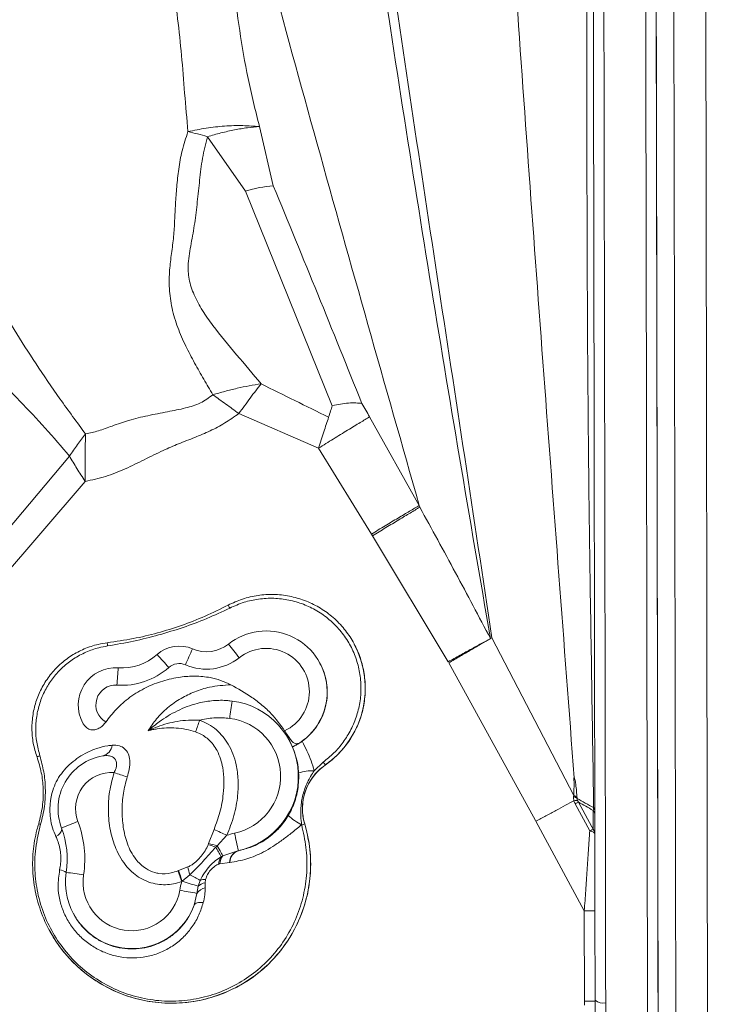
# Model space of a CAD drawing. Units: millimetres. Extents: x -13117 to 25064, y -6668 to 4689.
# Drawn here: x -1487 to -1292, y -2350 to -2071 of the extents above; entities that cross this region are included whole.
import ezdxf

# ---------------------------------------------------------------- set-up
doc = ezdxf.new("R2010")
doc.units = ezdxf.units.MM

msp = doc.modelspace()

# ---------------------------------------------------------------- linework, layer by layer
at = {"color": 8, "linetype": 'Continuous', "lineweight": 15}
for p, q in [((-1303.76, -1015.84), (-1300.64, -2807.03)), ((-1291.64, -2807.03), (-1294.76, -1015.83))]:
    msp.add_line(p, q, dxfattribs=at)
at = {"color": 7, "linetype": 'Continuous', "lineweight": 15}
for p, q in [((-1305.69, -2775.29), (-1308.42, -1212.9)), ((-1419.25, -2101.18), (-1415.33, -2117.9)), ((-1423.18, -2119.46), (-1433.97, -2104.02)), ((-1398.65, -2180.13), (-1423.18, -2119.46)), ((-1402.55, -2192.18), (-1425.07, -2182.36)), ((-1374, -2208.38), (-1388.07, -2183.3)), ((-1387.58, -2216.48), (-1402.55, -2192.18)), ((-1473.05, -2194.4), (-1506.85, -2234.61)), ((-1468.59, -2201.56), (-1501.49, -2239.76)), ((-1373.86, -2208.87), (-1374, -2208.38)), ((-1387.58, -2216.48), (-1387.27, -2216.99)), ((-1365.86, -2252.6), (-1387.27, -2216.99)), ((-1392.43, -2247.56), (-1392.43, -2247.55)), ((-1354.24, -2246.27), (-1353.89, -2246.07)), ((-1353.85, -2246.04), (-1353.46, -2245.84)), ((-1330.3, -2290.45), (-1353.46, -2245.84)), ((-1402.09, -2253.05), (-1402.12, -2252.98)), ((-1341.11, -2297.51), (-1365.69, -2252.91)), ((-1427.64, -2263.64), (-1426.99, -2263.7)), ((-1427.64, -2263.67), (-1427.38, -2263.7)), ((-1409.95, -2276.58), (-1410.79, -2275.02)), ((-1410.72, -2274.98), (-1410.77, -2274.89)), ((-1409.92, -2276.64), (-1409.95, -2276.58)), ((-1403.79, -2283.41), (-1401.2, -2280.99)), ((-1400.66, -2281.82), (-1400.66, -2281.83)), ((-1330.3, -2290.45), (-1330.33, -2290.72)), ((-1330.24, -2291.91), (-1329.88, -2292.79)), ((-1329.23, -2291.83), (-1328.96, -2292.32)), ((-1325.2, -2299.26), (-1328.96, -2292.32)), ((-1325.74, -2300.44), (-1329.88, -2292.79)), ((-1324.83, -2294.64), (-1324.82, -2299.48)), ((-1324.67, -2293.86), (-1324.67, -2294.1)), ((-1324.33, -2294.26), (-1324.33, -2294.76)), ((-1341, -2297.73), (-1341.11, -2297.51)), ((-1327.3, -2323.05), (-1341, -2297.73)), ((-1324.33, -2296.01), (-1324.32, -2301.34)), ((-1433.64, -2304.04), (-1432.11, -2300.01)), ((-1407.3, -2298.74), (-1407.31, -2298.71)), ((-1406.45, -2298.46), (-1406.44, -2298.48)), ((-1324.82, -2299.97), (-1325.2, -2299.26)), ((-1324.82, -2299.48), (-1325.2, -2299.26)), ((-1324.82, -2299.48), (-1324.82, -2299.97)), ((-1324.82, -2299.97), (-1324.54, -2300.46)), ((-1324.39, -2300.95), (-1324.32, -2301.34)), ((-1428.48, -2301.69), (-1431.19, -2304.7)), ((-1433.76, -2304.35), (-1433.64, -2304.04)), ((-1431.19, -2304.7), (-1431.61, -2305.07)), ((-1429.6, -2307.5), (-1425.36, -2306.08)), ((-1425.36, -2306.08), (-1425.21, -2306.04)), ((-1425.21, -2306.04), (-1425.21, -2306.04)), ((-1427.73, -2309.37), (-1430.49, -2309.77)), ((-1430.09, -2307.75), (-1429.6, -2307.5)), ((-1427.63, -2309.36), (-1427.73, -2309.37)), ((-1442.33, -2311.72), (-1442.16, -2311.65)), ((-1442.16, -2311.65), (-1439.55, -2310.65)), ((-1430.49, -2309.77), (-1430.77, -2309.84)), ((-1441.1, -2314.68), (-1441.22, -2314.78)), ((-1438.94, -2312.89), (-1441.1, -2314.68)), ((-1436.63, -2316.12), (-1436.03, -2314.43)), ((-1434.5, -2314.17), (-1434.63, -2315.12)), ((-1436.98, -2318.12), (-1436.63, -2316.12)), ((-1434.63, -2315.12), (-1434.63, -2316.54)), ((-1437.71, -2321.42), (-1436.98, -2318.12)), ((-1327.26, -2348.58), (-1327.3, -2323.05)), ((-1324.28, -2323.09), (-1324.24, -2348.34)), ((-1471.91, -2323.83), (-1471.83, -2323.97)), ((-1478.8, -2328.4), (-1478.79, -2328.42)), ((-1324.24, -2348.34), (-1324.24, -2348.62)), ((-1327.26, -2348.58), (-1327.26, -2349.79)), ((-1327.26, -2348.58), (-1327.26, -2348.58))]:
    msp.add_line(p, q, dxfattribs=at)
at = {"color": 7, "linetype": 'Continuous', "lineweight": 15, "flags": 128}
for points in [[(-1431.19, -2304.7), (-1430.92, -2305.18), (-1430.66, -2305.64), (-1430.41, -2306.07), (-1430.19, -2306.45), (-1430, -2306.79), (-1429.83, -2307.08), (-1429.7, -2307.32), (-1429.6, -2307.5)], [(-1442.33, -2311.72), (-1442.21, -2312.05), (-1442.08, -2312.4), (-1441.95, -2312.77), (-1441.81, -2313.16), (-1441.66, -2313.55), (-1441.52, -2313.96), (-1441.37, -2314.37), (-1441.22, -2314.78)], [(-1435.15, -2320.72), (-1435.64, -2320.69), (-1436.09, -2320.7), (-1436.5, -2320.73), (-1436.86, -2320.81), (-1437.17, -2320.92), (-1437.41, -2321.05), (-1437.6, -2321.22), (-1437.71, -2321.42)]]:
    msp.add_lwpolyline(points, dxfattribs=at)
at = {"color": 7, "linetype": 'Continuous', "lineweight": 15}
for centre, radius, start, end in [((-1412.89, -2150.62), 32.81, 94.2771, 108.2887), ((-1440.34, -2243.75), 14.18, 26.6538, 30.4808), ((-1417.33, -2261.11), 17.24, 303.4427, 128.3369), ((-1456.13, -2247.14), 6.19, 180.6075, 189.0306), ((-1441.93, -2257.61), 9.46, 66.6696, 131.6167), ((-1434.22, -2239.74), 10, 246.6695, 308.3307), ((-1762.35, -2516.6), 429.12, 38.1636, 38.8209), ((-1415.82, -2260.07), 26.52, 304.8662, 28.1358), ((-1458.17, -2239.32), 15, 266.0478, 311.616), ((-1689.48, -2469.79), 326.01, 41.3971, 42.2625), ((-1348.62, -2291.59), 99.21, 154.5277, 157.3877), ((-1417.36, -2261.04), 12.24, 295.3403, 128.3365), ((-1441.97, -2257.54), 4.46, 66.6696, 131.6167), ((-1434.26, -2239.67), 15, 246.6695, 308.3307), ((-1459.94, -2264.84), 10.58, 86.0445, 208.8026), ((-1458.21, -2239.25), 20, 266.0478, 311.616), ((-1315.73, -2267.9), 144.12, 174.5807, 176.5423), ((-1459.97, -2264.77), 5.58, 86.0407, 240.4251), ((-1296.35, -2284.21), 132.24, 171.0787, 173.2176), ((-1429.73, -2285.02), 21.5, 282.1241, 82.6755), ((-1746.25, -2163.19), 327.67, 340.5231, 341.1318), ((-1429.76, -2284.96), 16.5, 282.1237, 82.6759), ((-1464.44, -2275.81), 3.51, 284.2372, 353.6022), ((-1480.2, -2283.11), 4.1, 106.8721, 119.4082), ((-1461.04, -2294.22), 15.23, 99.5695, 200.8072), ((-1407.13, -2285.41), 7.4, 29.0537, 36.6823), ((-1461.08, -2294.15), 10.23, 86.1371, 200.8069), ((-1361.67, -1989.05), 310.98, 251.4907, 252.2126), ((-1404.02, -2297.44), 14.03, 89.0667, 107.2046), ((-1392.08, -2294.14), 15, 124.8672, 196.8253), ((-1326.53, -2296.03), 2.2, 0.6373, 39.1989), ((-1325.23, -2294.81), 0.901, 3.4404, 51.7605), ((-1324.85, -2294.36), 0.531, 10.472, 68.9867), ((-1443.19, -2373.53), 80.56, 109.9237, 113.4736), ((-1498.68, -2308.44), 29.99, 351.5104, 20.8117), ((-1398.94, -2282.44), 18.3, 228.3267, 242.7887), ((-1539, -2488.39), 198.42, 73.0584, 73.2289), ((-1444.1, -2309.86), 39.34, 208.1447, 16.8242), ((-1498.64, -2308.51), 25, 351.5104, 20.8117), ((-1278.76, -1972.56), 361.58, 244.9048, 245.5382), ((-1422.1, -2320.64), 20, 102.1321, 108.6228), ((-1125.07, -2237.62), 307.84, 191.8982, 192.8427), ((-1411.01, -2285.76), 13.5, 285.9461, 289.7648), ((-1438.44, -2321.78), 18.05, 67.7688, 74.9703), ((-1436.41, -2319.18), 15.39, 70.1984, 79.652), ((-1463.69, -2325.07), 37.8, 27.2713, 31.9407), ((-1424.13, -2309.46), 3.6, 110.1161, 178.5599), ((-1424, -2309.47), 3.63, 109.5038, 178.2664), ((-1422.06, -2320.71), 15, 102.1321, 102.7268), ((-1426.8, -2309.97), 3.97, 146.0464, 178.0905), ((-1426.47, -2310.04), 4.03, 140.8407, 176.1626), ((-1455.35, -2314.97), 18.78, 171.5178, 339.9116), ((-1484.54, -2408.48), 96.86, 80.7734, 83.7041), ((-1124.47, -2201.35), 336.3, 199.1476, 199.6938), ((-1420.83, -2306.75), 19.12, 191.775, 198.7306), ((-1455.38, -2314.9), 13.78, 171.5193, 350.2236), ((-1422.1, -2320.64), 20, 162.9633, 170.2188), ((-1503.36, -2515.44), 210.2, 71.4894, 72.7685), ((-1538.52, -2504.52), 215.96, 61.6678, 62.5419), ((-1434.61, -2318.19), 4.02, 88.5137, 110.6718), ((-1468.72, -2478.62), 163.61, 78.8115, 80.5305), ((-1433.79, -2320.32), 3.87, 102.4432, 145.4091), ((-1433.89, -2319.12), 4.07, 100.5975, 132.4002), ((-1326.45, -2378.28), 55.24, 87.7523, 90.8872), ((-1321.96, -2345.56), 3.6, 230.5961, 281.2431)]:
    msp.add_arc(centre, radius, start, end, dxfattribs=at)
at = {"color": 8, "linetype": 'Continuous', "lineweight": 15}
for centre, radius, start, end in [((-1477.96, -2299.38), 2.86, 292.6659, 348.4269), ((-1476.46, -2316.08), 4.65, 56.8918, 81.9326)]:
    msp.add_arc(centre, radius, start, end, dxfattribs=at)
at = {"color": 7, "linetype": 'Continuous', "lineweight": 15}
for points, knots in [([(-1323.24, -1209.93), (-1323.23, -1217.26), (-1323.21, -1231.93), (-1323.17, -1255.22), (-1323.12, -1279.41), (-1323.08, -1304.57), (-1323.03, -1330.63), (-1322.99, -1357.64), (-1322.94, -1385.58), (-1322.89, -1413.47), (-1322.84, -1441.21), (-1322.79, -1468.68), (-1322.74, -1496.93), (-1322.69, -1525.95), (-1322.64, -1555.57), (-1322.59, -1585.77), (-1322.54, -1616.53), (-1322.48, -1648.02), (-1322.42, -1680.44), (-1322.37, -1713.77), (-1322.31, -1747.92), (-1322.25, -1782.65), (-1322.18, -1817.91), (-1322.12, -1853.38), (-1322.06, -1888.93), (-1322, -1924.77), (-1321.93, -1961.07), (-1321.87, -1998.04), (-1321.8, -2035.67), (-1321.74, -2073.95), (-1321.67, -2112.63), (-1321.6, -2151.7), (-1321.53, -2190.88), (-1321.46, -2230.17), (-1321.39, -2269.52), (-1321.32, -2309.14), (-1321.28, -2335.77), (-1321.25, -2349.09)], [0, 0, 0, 0, 0.031252, 0.062506, 0.093761, 0.125016, 0.156271, 0.187525, 0.218777, 0.250027, 0.278027, 0.306025, 0.334022, 0.362018, 0.390013, 0.417506, 0.444998, 0.47249, 0.49998, 0.527975, 0.555973, 0.583973, 0.61198, 0.639994, 0.667503, 0.695003, 0.722502, 0.750002, 0.778002, 0.806002, 0.834001, 0.862001, 0.890001, 0.917501, 0.945, 0.9725, 1, 1, 1, 1]), ([(-1309.41, -2354.23), (-1309.44, -2340.61), (-1309.48, -2313.38), (-1309.55, -2272.87), (-1309.62, -2232.64), (-1309.69, -2192.73), (-1309.76, -2153.39), (-1309.83, -2114.64), (-1309.9, -2076.49), (-1309.96, -2038.73), (-1310.03, -2001.16), (-1310.09, -1963.79), (-1310.16, -1926.68), (-1310.22, -1890.04), (-1310.28, -1853.95), (-1310.34, -1818.38), (-1310.41, -1783.43), (-1310.47, -1749.18), (-1310.52, -1715.49), (-1310.58, -1682.2), (-1310.64, -1649.41), (-1310.7, -1617.19), (-1310.75, -1585.74), (-1310.8, -1555.06), (-1310.86, -1525.35), (-1310.91, -1496.58), (-1310.95, -1468.74), (-1311, -1441.65), (-1311.05, -1415.16), (-1311.09, -1389.27), (-1311.14, -1363.99), (-1311.18, -1339.48), (-1311.22, -1315.73), (-1311.26, -1292.87), (-1311.3, -1270.87), (-1311.34, -1249.76), (-1311.37, -1229.36), (-1311.4, -1216.43), (-1311.41, -1209.97)], [0, 0, 0, 0, 0.028, 0.056001, 0.084001, 0.112001, 0.140001, 0.167502, 0.195002, 0.222502, 0.250003, 0.278003, 0.306003, 0.334003, 0.361995, 0.389982, 0.417475, 0.444975, 0.472477, 0.499981, 0.52799, 0.555999, 0.584007, 0.612013, 0.640018, 0.667522, 0.695025, 0.722526, 0.750027, 0.778026, 0.806025, 0.834022, 0.862018, 0.890013, 0.917509, 0.945005, 0.972502, 1, 1, 1, 1]), ([(-1308.42, -1212.62), (-1308.41, -1219.13), (-1308.39, -1232.17), (-1308.35, -1252.83), (-1308.31, -1274.34), (-1308.27, -1296.79), (-1308.23, -1319.92), (-1308.19, -1343.62), (-1308.15, -1367.74), (-1308.11, -1392.4), (-1308.07, -1414.87), (-1308.03, -1434.92), (-1308, -1452.38), (-1307.97, -1470.04), (-1307.94, -1487.92), (-1307.91, -1506.02), (-1307.88, -1524.33), (-1307.84, -1542.85), (-1307.81, -1565.13), (-1307.76, -1591.36), (-1307.71, -1621.78), (-1307.65, -1652.72), (-1307.6, -1681.35), (-1307.56, -1707.57), (-1307.52, -1731.32), (-1307.47, -1755.2), (-1307.44, -1776.26), (-1307.41, -1794.4), (-1307.38, -1810.03), (-1307.35, -1826.17), (-1307.32, -1842.75), (-1307.29, -1859.41), (-1307.26, -1875.79), (-1307.24, -1891.6), (-1307.21, -1906.93), (-1307.18, -1922.4), (-1307.15, -1943.42), (-1307.1, -1970.28), (-1307.04, -2004.46), (-1306.98, -2040.75), (-1306.91, -2079.17), (-1306.84, -2117.94), (-1306.77, -2157.06), (-1306.7, -2196.29), (-1306.64, -2235.63), (-1306.57, -2275.08), (-1306.5, -2314.84), (-1306.45, -2341.58), (-1306.43, -2354.97)], [0, 0, 0, 0, 0.0277156, 0.0555844, 0.0836199, 0.111835, 0.1402476, 0.1680167, 0.1955561, 0.2228791, 0.2499988, 0.2681178, 0.2861251, 0.3040252, 0.3218224, 0.3395211, 0.3571259, 0.3746413, 0.392072, 0.4193029, 0.4463549, 0.4732472, 0.4999991, 0.5193593, 0.5389363, 0.558736, 0.577669, 0.5897649, 0.6021601, 0.6148558, 0.6279449, 0.6411776, 0.6539077, 0.666136, 0.6778636, 0.6892806, 0.7016021, 0.7258, 0.7500001, 0.7780715, 0.8060886, 0.834067, 0.8620226, 0.889971, 0.9174286, 0.9449094, 0.9724283, 1, 1, 1, 1]), ([(-1366.81, -1379.1), (-1366.92, -1388.61), (-1367.14, -1407.58), (-1367.46, -1436.88), (-1367.73, -1466.74), (-1367.92, -1497.25), (-1368.02, -1528.4), (-1367.99, -1560.24), (-1367.81, -1591.87), (-1367.47, -1623.25), (-1366.97, -1654.32), (-1366.29, -1686.04), (-1365.39, -1718.4), (-1364.26, -1751.44), (-1362.86, -1786.13), (-1361.2, -1822.5), (-1359.27, -1860.54), (-1357.14, -1899.17), (-1354.81, -1938.35), (-1352.32, -1978), (-1349.68, -2018.09), (-1346.56, -2063.64), (-1342.93, -2114.72), (-1338.77, -2171.34), (-1334.5, -2228.28), (-1331.61, -2266.35), (-1330.17, -2285.41)], [0, 0, 0, 0, 0.039773, 0.079388, 0.118865, 0.158222, 0.197483, 0.236673, 0.275821, 0.311697, 0.347589, 0.383527, 0.41954, 0.455659, 0.491906, 0.531612, 0.5715, 0.611577, 0.651843, 0.692292, 0.732916, 0.7737, 0.830008, 0.886536, 0.943222, 1, 1, 1, 1]), ([(-1326.54, -1416.93), (-1326.54, -1425.99), (-1326.54, -1444.1), (-1326.53, -1472.25), (-1326.52, -1501.13), (-1326.51, -1530.82), (-1326.49, -1561.28), (-1326.48, -1592.53), (-1326.46, -1623.66), (-1326.44, -1654.59), (-1326.42, -1685.26), (-1326.4, -1716.48), (-1326.39, -1748.22), (-1326.37, -1780.44), (-1326.37, -1814.08), (-1326.38, -1849.06), (-1326.41, -1885.41), (-1326.46, -1922.27), (-1326.51, -1959.64), (-1326.56, -1997.47), (-1326.6, -2035.75), (-1326.61, -2073.38), (-1326.58, -2110.28), (-1326.47, -2146.41), (-1326.25, -2182.83), (-1325.85, -2219.53), (-1325.23, -2256.49), (-1324.85, -2281.4), (-1324.67, -2293.86)], [0, 0, 0, 0, 0.039991, 0.079984, 0.119979, 0.159977, 0.199976, 0.239978, 0.279982, 0.316654, 0.353325, 0.389994, 0.426661, 0.463325, 0.499985, 0.53997, 0.579966, 0.619971, 0.659977, 0.699984, 0.739992, 0.779999, 0.816672, 0.853342, 0.89001, 0.926674, 0.963338, 1, 1, 1, 1]), ([(-1325.86, -1418.4), (-1325.85, -1427.54), (-1325.81, -1445.73), (-1325.77, -1473.91), (-1325.71, -1502.78), (-1325.66, -1532.46), (-1325.61, -1562.93), (-1325.56, -1594.11), (-1325.5, -1623.57), (-1325.46, -1651.1), (-1325.41, -1676.66), (-1325.37, -1702.62), (-1325.32, -1727.21), (-1325.28, -1750), (-1325.25, -1771.09), (-1325.21, -1792.52), (-1325.17, -1814.77), (-1325.13, -1837.93), (-1325.09, -1861.58), (-1325.05, -1885.4), (-1325.01, -1909.3), (-1324.96, -1933.44), (-1324.91, -1962.49), (-1324.85, -1996.56), (-1324.78, -2035.79), (-1324.72, -2075.48), (-1324.65, -2115.54), (-1324.57, -2155.99), (-1324.51, -2191.21), (-1324.46, -2221.22), (-1324.42, -2245.77), (-1324.38, -2270.17), (-1324.35, -2286.33), (-1324.33, -2294.26)], [0, 0, 0, 0, 0.040342, 0.080352, 0.120056, 0.160301, 0.200347, 0.240101, 0.2801, 0.310808, 0.341194, 0.372332, 0.402984, 0.42728, 0.45115, 0.475189, 0.499998, 0.526046, 0.552568, 0.578556, 0.604514, 0.630648, 0.656714, 0.697747, 0.73889, 0.779887, 0.820966, 0.861993, 0.903077, 0.927332, 0.952118, 0.976503, 1, 1, 1, 1]), ([(-1353.85, -2246.04), (-1356.8, -2228.96), (-1362.69, -2194.79), (-1371.14, -2143.62), (-1379.28, -2092.48), (-1387.08, -2041.43), (-1394.53, -1990.5), (-1399.09, -1956.73), (-1401.38, -1939.84)], [0, 0, 0, 0, 0.166366, 0.332831, 0.499424, 0.666151, 0.833009, 1, 1, 1, 1]), ([(-1398.05, -1939.84), (-1395.85, -1956.71), (-1391.44, -1990.44), (-1384.23, -2041.34), (-1376.71, -2092.37), (-1368.97, -2143.51), (-1361.13, -2194.69), (-1356.02, -2228.79), (-1353.46, -2245.84)], [0, 0, 0, 0, 0.166937, 0.333776, 0.500515, 0.667149, 0.833661, 1, 1, 1, 1]), ([(-1374, -2208.38), (-1378.86, -2191.31), (-1388.57, -2157.19), (-1402.94, -2106.1), (-1416.95, -2055.19), (-1430.52, -2004.53), (-1439.03, -1970.94), (-1443.28, -1954.18)], [0, 0, 0, 0, 0.200959, 0.401622, 0.601796, 0.801304, 1, 1, 1, 1]), ([(-1439.49, -2102.6), (-1439.81, -2098.97), (-1440.44, -2091.75), (-1441.25, -2081.1), (-1442.36, -2070.71), (-1443.63, -2061.19), (-1445.08, -2052.47), (-1446.57, -2044.42), (-1447.74, -2036.14), (-1448.61, -2027.56), (-1448.58, -2021.7), (-1448.57, -2018.72)], [0, 0, 0, 0, 0.128756, 0.255894, 0.38047, 0.502759, 0.599486, 0.696257, 0.7947, 0.895556, 1, 1, 1, 1]), ([(-1431.46, -2018.48), (-1431.06, -2023.15), (-1430.26, -2032.47), (-1428.4, -2046.42), (-1426.73, -2060.25), (-1424.93, -2073.96), (-1422.64, -2087.6), (-1420.38, -2096.65), (-1419.25, -2101.18)], [0, 0, 0, 0, 0.168056, 0.335856, 0.502803, 0.668777, 0.834252, 1, 1, 1, 1]), ([(-1532.71, -2058.98), (-1531.19, -2060.64), (-1528.1, -2064), (-1524.1, -2069.6), (-1520.92, -2075.45), (-1518.63, -2081.58), (-1517.25, -2087.8), (-1516.41, -2094.06), (-1515.59, -2099.94), (-1514.42, -2105.22), (-1512.79, -2110.9), (-1510.66, -2117.1), (-1507.9, -2123.77), (-1504.39, -2131.29), (-1499.88, -2139.69), (-1494.44, -2149.13), (-1488.67, -2158.7), (-1482.48, -2168.42), (-1475.76, -2178.25), (-1470.92, -2184.81), (-1468.47, -2188.12)], [0, 0, 0, 0, 0.0462957, 0.0935088, 0.1427387, 0.1858126, 0.2309612, 0.2752286, 0.3147373, 0.3497325, 0.3823451, 0.4314374, 0.4791114, 0.5257769, 0.597908, 0.6733864, 0.7516153, 0.8321887, 0.9151596, 1, 1, 1, 1]), ([(-1473.05, -2194.4), (-1475.3, -2191.73), (-1479.81, -2186.41), (-1487.05, -2178.86), (-1494.23, -2171.21), (-1501.15, -2163.3), (-1507.67, -2154.99), (-1513.62, -2146.22), (-1518.57, -2137.27), (-1522.3, -2128.16), (-1524.94, -2119.06), (-1526.72, -2109.69), (-1527.67, -2101.24), (-1528.96, -2093.95), (-1531.04, -2088.04), (-1533.94, -2082.57), (-1537.35, -2077.45), (-1541.14, -2072.63), (-1543.9, -2069.61), (-1545.27, -2068.1)], [0, 0, 0, 0, 0.070811, 0.141569, 0.212385, 0.283331, 0.354443, 0.425748, 0.497277, 0.560082, 0.623071, 0.686202, 0.749416, 0.791495, 0.833419, 0.875202, 0.916877, 0.958469, 1, 1, 1, 1]), ([(-1432.43, -2177.04), (-1433.29, -2175.57), (-1435.05, -2172.6), (-1437.65, -2168.02), (-1440.2, -2163.18), (-1442.48, -2158.02), (-1444.13, -2152.57), (-1444.86, -2147.08), (-1444.77, -2141.91), (-1444.15, -2137.04), (-1443.47, -2132.4), (-1443.26, -2127.73), (-1443.01, -2123.04), (-1442.69, -2118.19), (-1442.14, -2113.15), (-1441.26, -2107.89), (-1440.09, -2104.39), (-1439.49, -2102.6)], [0, 0, 0, 0, 0.062957, 0.128193, 0.196256, 0.267888, 0.341984, 0.415239, 0.48484, 0.547646, 0.611633, 0.671967, 0.733346, 0.79639, 0.861425, 0.928959, 1, 1, 1, 1]), ([(-1439.49, -2102.6), (-1437.78, -2102.24), (-1434.34, -2101.52), (-1429.09, -2100.97), (-1423.95, -2100.79), (-1420.81, -2101.05), (-1419.25, -2101.18)], [0, 0, 0, 0, 0.2480539, 0.5, 0.7519461, 1, 1, 1, 1]), ([(-1433.97, -2104.02), (-1434.9, -2103.76), (-1436.75, -2103.23), (-1438.58, -2102.81), (-1439.49, -2102.6)], [0, 0, 0, 0, 0.5, 1, 1, 1, 1]), ([(-1419.25, -2101.18), (-1420.37, -2101.27), (-1422.62, -2101.45), (-1426.31, -2102.06), (-1430.12, -2102.9), (-1432.69, -2103.65), (-1433.97, -2104.02)], [0, 0, 0, 0, 0.248638, 0.5, 0.751362, 1, 1, 1, 1]), ([(-1433.97, -2104.02), (-1434.48, -2106.06), (-1435.5, -2110.13), (-1436.19, -2116.31), (-1436.82, -2122.42), (-1437.51, -2128.42), (-1438.56, -2134.23), (-1439.58, -2139.48), (-1439.32, -2144.42), (-1437.83, -2148.89), (-1435.45, -2153.25), (-1431.43, -2158.91), (-1425.7, -2165.7), (-1421.1, -2171.2), (-1418.79, -2173.95)], [0, 0, 0, 0, 0.080909, 0.161896, 0.242486, 0.322207, 0.400608, 0.478205, 0.537691, 0.599907, 0.664638, 0.73095, 0.865295, 1, 1, 1, 1]), ([(-1415.33, -2117.9), (-1411.12, -2128.13), (-1402.68, -2148.59), (-1394.4, -2169.2), (-1390.25, -2179.51)], [0, 0, 0, 0, 0.49985, 1, 1, 1, 1]), ([(-1418.79, -2173.95), (-1419.92, -2174.12), (-1422.17, -2174.45), (-1425.6, -2175.2), (-1429.03, -2176.07), (-1431.3, -2176.71), (-1432.43, -2177.04)], [0, 0, 0, 0, 0.249982, 0.5, 0.75002, 1, 1, 1, 1]), ([(-1418.79, -2173.95), (-1419.29, -2174.58), (-1420.3, -2175.85), (-1421.86, -2177.96), (-1423.44, -2180.14), (-1424.53, -2181.62), (-1425.07, -2182.36)], [0, 0, 0, 0, 0.249959, 0.500046, 0.750103, 1, 1, 1, 1]), ([(-1399.68, -2183.4), (-1402.86, -2181.83), (-1409.24, -2178.68), (-1415.61, -2175.52), (-1418.79, -2173.95)], [0, 0, 0, 0, 0.499754, 1, 1, 1, 1]), ([(-1432.43, -2177.04), (-1433.57, -2177.87), (-1435.92, -2179.59), (-1440.41, -2180.91), (-1445.42, -2181.89), (-1450.83, -2182.9), (-1456.08, -2184.18), (-1460.69, -2185.78), (-1464.68, -2187.29), (-1467.25, -2187.85), (-1468.47, -2188.12)], [0, 0, 0, 0, 0.111004, 0.227931, 0.364796, 0.515958, 0.663158, 0.792494, 0.901721, 1, 1, 1, 1]), ([(-1425.07, -2182.36), (-1426.31, -2181.45), (-1428.79, -2179.64), (-1431.22, -2177.9), (-1432.43, -2177.04)], [0, 0, 0, 0, 0.500042, 1, 1, 1, 1]), ([(-1399.68, -2183.4), (-1399.49, -2182.81), (-1399.15, -2181.72), (-1398.8, -2180.63), (-1398.65, -2180.13)], [0, 0, 0, 0, 0.543982, 1, 1, 1, 1]), ([(-1398.65, -2180.13), (-1397.85, -2179.96), (-1396.24, -2179.62), (-1394, -2179.37), (-1391.94, -2179.31), (-1390.81, -2179.44), (-1390.25, -2179.51)], [0, 0, 0, 0, 0.2481276, 0.5, 0.7518724, 1, 1, 1, 1]), ([(-1390.25, -2179.51), (-1389.89, -2180.14), (-1389.16, -2181.41), (-1388.43, -2182.67), (-1388.07, -2183.3)], [0, 0, 0, 0, 0.499996, 1, 1, 1, 1]), ([(-1425.07, -2182.36), (-1426.39, -2183.27), (-1429, -2185.07), (-1433.19, -2187.32), (-1437.62, -2189.15), (-1442.09, -2190.87), (-1446.88, -2192.93), (-1451.84, -2195.41), (-1457.19, -2198.05), (-1462.75, -2200.29), (-1466.65, -2201.14), (-1468.59, -2201.56)], [0, 0, 0, 0, 0.1007677, 0.1991928, 0.2980367, 0.4015459, 0.5000405, 0.6250686, 0.7500909, 0.8750627, 1, 1, 1, 1]), ([(-1388.07, -2183.3), (-1388.91, -2183.81), (-1390.62, -2184.83), (-1394.21, -2187.01), (-1398.26, -2189.51), (-1401.13, -2191.3), (-1402.55, -2192.18)], [0, 0, 0, 0, 0.245931, 0.5, 0.754069, 1, 1, 1, 1]), ([(-1402.55, -2192.18), (-1402.03, -2190.61), (-1401.03, -2187.54), (-1400.12, -2184.76), (-1399.68, -2183.4)], [0, 0, 0, 0, 0.515543, 1, 1, 1, 1]), ([(-1473.05, -2194.4), (-1472.3, -2193.3), (-1470.83, -2191.12), (-1469.25, -2189.11), (-1468.47, -2188.12)], [0, 0, 0, 0, 0.504711, 1, 1, 1, 1]), ([(-1468.47, -2188.12), (-1468.49, -2188.82), (-1468.54, -2190.23), (-1468.56, -2192.42), (-1468.57, -2194.65), (-1468.58, -2196.92), (-1468.58, -2199.23), (-1468.59, -2200.78), (-1468.59, -2201.56)], [0, 0, 0, 0, 0.165819, 0.334037, 0.499393, 0.665688, 0.831396, 1, 1, 1, 1]), ([(-1468.59, -2201.56), (-1469.38, -2200.33), (-1470.93, -2197.88), (-1472.35, -2195.55), (-1473.05, -2194.4)], [0, 0, 0, 0, 0.503889, 1, 1, 1, 1]), ([(-1387.58, -2216.48), (-1386.27, -2215.69), (-1383.67, -2214.11), (-1379.98, -2211.9), (-1376.62, -2209.91), (-1374.87, -2208.89), (-1374, -2208.38)], [0, 0, 0, 0, 0.251578, 0.5, 0.748422, 1, 1, 1, 1]), ([(-1373.86, -2208.87), (-1374.73, -2209.38), (-1376.47, -2210.41), (-1379.79, -2212.41), (-1383.42, -2214.62), (-1385.99, -2216.19), (-1387.27, -2216.99)], [0, 0, 0, 0, 0.251542, 0.5, 0.748458, 1, 1, 1, 1]), ([(-1353.85, -2246.04), (-1357.13, -2239.83), (-1363.71, -2227.38), (-1370.47, -2215.04), (-1373.86, -2208.87)], [0, 0, 0, 0, 0.4995615, 1, 1, 1, 1]), ([(-1428.12, -2236.56), (-1426.78, -2235.94), (-1424.07, -2234.68), (-1419.7, -2233.7), (-1415.2, -2233.42), (-1410.76, -2233.9), (-1406.42, -2235.13), (-1402.39, -2237.05), (-1398.7, -2239.64), (-1395.53, -2242.79), (-1392.9, -2246.46), (-1390.95, -2250.48), (-1389.7, -2254.81), (-1389.19, -2259.25), (-1389.43, -2263.76), (-1390.42, -2268.12), (-1392.14, -2272.29), (-1394.48, -2275.99), (-1397.32, -2279.25), (-1399.54, -2280.95), (-1400.66, -2281.82)], [0, 0, 0, 0, 0.055146, 0.11189, 0.167036, 0.223782, 0.278925, 0.335667, 0.390814, 0.447559, 0.502706, 0.559452, 0.614599, 0.671345, 0.726491, 0.783237, 0.838379, 0.895122, 0.946902, 1, 1, 1, 1]), ([(-1462.31, -2247.21), (-1459.86, -2246.85), (-1455.09, -2246.16), (-1448.09, -2244.48), (-1441.29, -2242.37), (-1434.59, -2239.77), (-1430.28, -2237.63), (-1428.12, -2236.56)], [0, 0, 0, 0, 0.206299, 0.402141, 0.598998, 0.798973, 1, 1, 1, 1]), ([(-1401.2, -2280.99), (-1400.17, -2280.15), (-1398.09, -2278.46), (-1395.44, -2275.33), (-1393.22, -2271.76), (-1391.6, -2267.81), (-1390.64, -2263.62), (-1390.4, -2259.36), (-1390.88, -2255.08), (-1392.05, -2250.98), (-1393.91, -2247.09), (-1396.38, -2243.61), (-1399.43, -2240.56), (-1402.91, -2238.08), (-1406.79, -2236.21), (-1410.9, -2235.01), (-1415.19, -2234.51), (-1419.47, -2234.74), (-1423.71, -2235.64), (-1426.33, -2236.8), (-1427.66, -2237.39)], [0, 0, 0, 0, 0.051959, 0.10507, 0.160145, 0.216709, 0.271744, 0.328339, 0.38339, 0.440029, 0.49511, 0.551785, 0.606899, 0.663602, 0.718764, 0.775507, 0.830758, 0.887573, 0.94301, 1, 1, 1, 1]), ([(-1427.66, -2237.39), (-1429.81, -2238.4), (-1434.12, -2240.44), (-1440.87, -2242.93), (-1447.79, -2245.06), (-1454.92, -2246.84), (-1459.77, -2247.69), (-1462.24, -2248.11)], [0, 0, 0, 0, 0.19625, 0.393466, 0.593116, 0.793436, 1, 1, 1, 1]), ([(-1482.21, -2279.53), (-1482.61, -2278.24), (-1483.41, -2275.63), (-1483.75, -2271.55), (-1483.45, -2267.44), (-1482.47, -2263.47), (-1480.82, -2259.69), (-1478.57, -2256.27), (-1475.76, -2253.25), (-1472.51, -2250.76), (-1468.86, -2248.85), (-1465.42, -2247.69), (-1463.18, -2247.34), (-1462.31, -2247.21)], [0, 0, 0, 0, 0.092588, 0.18786, 0.280442, 0.375709, 0.468282, 0.563536, 0.65615, 0.751449, 0.844087, 0.939411, 1, 1, 1, 1]), ([(-1462.24, -2248.11), (-1463.07, -2248.26), (-1465.16, -2248.65), (-1468.43, -2249.8), (-1471.87, -2251.65), (-1474.98, -2254.06), (-1477.62, -2256.92), (-1479.77, -2260.21), (-1481.34, -2263.77), (-1482.32, -2267.57), (-1482.66, -2271.44), (-1482.41, -2275.38), (-1481.73, -2277.9), (-1481.39, -2279.18)], [0, 0, 0, 0, 0.060915, 0.153822, 0.249226, 0.34177, 0.436888, 0.529243, 0.624158, 0.716618, 0.811568, 0.904594, 1, 1, 1, 1]), ([(-1353.85, -2246.04), (-1354.58, -2246.44), (-1356.2, -2247.3), (-1359.12, -2248.9), (-1362.44, -2250.71), (-1364.72, -2251.98), (-1365.86, -2252.6)], [0, 0, 0, 0, 0.21714, 0.479769, 0.742399, 1, 1, 1, 1]), ([(-1365.68, -2252.91), (-1364.61, -2252.28), (-1362.44, -2251.01), (-1359.3, -2249.18), (-1356.35, -2247.47), (-1354.68, -2246.52), (-1353.85, -2246.04)], [0, 0, 0, 0, 0.2477696, 0.5, 0.7522304, 1, 1, 1, 1]), ([(-1402.14, -2253.07), (-1401.92, -2253.47), (-1401.21, -2254.71), (-1400.5, -2257.01), (-1400.01, -2259.89), (-1400.05, -2262.78), (-1400.56, -2265.64), (-1401.53, -2268.34), (-1402.94, -2270.83), (-1404.79, -2273.17), (-1406.34, -2274.41), (-1407.16, -2275.08)], [0, 0, 0, 0, 0.054172, 0.17228, 0.286905, 0.404875, 0.519073, 0.63664, 0.749803, 0.866323, 1, 1, 1, 1]), ([(-1462.73, -2269.63), (-1461.79, -2268.41), (-1459.79, -2265.82), (-1455.93, -2262.49), (-1451.47, -2259.79), (-1446.64, -2257.89), (-1441.96, -2256.85), (-1437.42, -2256.54), (-1433.58, -2256.91), (-1430.18, -2257.76), (-1428.32, -2258.64), (-1427.38, -2259.09)], [0, 0, 0, 0, 0.11502, 0.245456, 0.380044, 0.50525, 0.633693, 0.738444, 0.845808, 0.922047, 1, 1, 1, 1]), ([(-1450.74, -2272.08), (-1450, -2270.95), (-1448.44, -2268.58), (-1445.29, -2265.49), (-1441.62, -2262.91), (-1437.59, -2260.98), (-1432.89, -2259.48), (-1429.39, -2259.23), (-1427.38, -2259.09)], [0, 0, 0, 0, 0.148333, 0.311395, 0.478691, 0.63238, 0.789188, 1, 1, 1, 1]), ([(-1427.38, -2259.09), (-1425.34, -2260.22), (-1422.25, -2261.92), (-1418.5, -2264.81), (-1415.23, -2267.82), (-1413.33, -2270.45), (-1412.13, -2272.11)], [0, 0, 0, 0, 0.345226, 0.521085, 0.698624, 1, 1, 1, 1]), ([(-1462.73, -2269.63), (-1463.03, -2270), (-1463.62, -2270.72), (-1464.71, -2271.49), (-1465.86, -2271.92), (-1467.04, -2271.89), (-1468.13, -2271.36), (-1468.83, -2270.6), (-1469.14, -2270.06), (-1469.21, -2269.94)], [0, 0, 0, 0, 0.146183, 0.288026, 0.439182, 0.5977, 0.765755, 0.950438, 1, 1, 1, 1]), ([(-1450.74, -2272.08), (-1450.73, -2272.08), (-1450.63, -2272.03), (-1450.44, -2271.94), (-1449.59, -2271.56), (-1447.03, -2270.49), (-1443.42, -2269.5), (-1439.37, -2269.05), (-1437.25, -2269.12), (-1436.19, -2269.15)], [0, 0, 0, 0, 0.002636, 0.020459, 0.044079, 0.190361, 0.580036, 0.79004, 1, 1, 1, 1]), ([(-1427.66, -2268.59), (-1429, -2268.5), (-1431.72, -2268.3), (-1434.58, -2268.76), (-1436.06, -2269.12), (-1436.19, -2269.15)], [0, 0, 0, 0, 0.467879, 0.951593, 1, 1, 1, 1]), ([(-1436.19, -2269.15), (-1435.35, -2269.49), (-1433.65, -2270.18), (-1431.44, -2271.76), (-1429.55, -2273.67), (-1427.95, -2275.96), (-1426.67, -2278.67), (-1425.68, -2282.06), (-1425.2, -2286.01), (-1425.36, -2290.86), (-1426.3, -2296.2), (-1427.75, -2299.84), (-1428.48, -2301.69)], [0, 0, 0, 0, 0.072004, 0.146611, 0.215693, 0.286785, 0.369338, 0.454128, 0.568874, 0.686603, 0.841163, 1, 1, 1, 1]), ([(-1437.33, -2272.44), (-1438.23, -2272.18), (-1440.05, -2271.64), (-1442.82, -2271.28), (-1445.55, -2271.24), (-1447.75, -2271.47), (-1449.38, -2271.76), (-1450.21, -2271.95), (-1450.64, -2272.05), (-1450.73, -2272.08), (-1450.74, -2272.08)], [0, 0, 0, 0, 0.199056, 0.403657, 0.600484, 0.80073, 0.898777, 0.978481, 0.997098, 1, 1, 1, 1]), ([(-1432.11, -2300.01), (-1431.51, -2298.4), (-1430.29, -2295.15), (-1429.46, -2290.49), (-1429.23, -2286.24), (-1429.51, -2282.91), (-1430.2, -2280.04), (-1431.11, -2277.85), (-1432.3, -2275.98), (-1434.01, -2274.14), (-1435.8, -2273), (-1437.11, -2272.52), (-1437.33, -2272.44)], [0, 0, 0, 0, 0.164981, 0.333602, 0.452364, 0.573351, 0.653855, 0.736223, 0.800309, 0.866354, 0.97677, 1, 1, 1, 1]), ([(-1407.83, -2275.5), (-1408.11, -2275.63), (-1408.68, -2275.91), (-1409.49, -2275.63), (-1410.27, -2274.86), (-1411.08, -2273.71), (-1411.72, -2272.73), (-1412.08, -2272.18), (-1412.13, -2272.11)], [0, 0, 0, 0, 0.193639, 0.387894, 0.571811, 0.763864, 0.967242, 1, 1, 1, 1]), ([(-1407.83, -2275.5), (-1408.4, -2275.83), (-1409.28, -2276.33), (-1409.85, -2276.56), (-1409.92, -2276.57), (-1409.95, -2276.58)], [0, 0, 0, 0, 0.4896438, 0.7515211, 1, 1, 1, 1]), ([(-1409.92, -2276.64), (-1409.86, -2276.62), (-1409.75, -2276.59), (-1408.97, -2276.21), (-1408.02, -2275.68), (-1407.38, -2275.23), (-1407.16, -2275.08)], [0, 0, 0, 0, 0.288608, 0.577605, 0.855525, 1, 1, 1, 1]), ([(-1407.16, -2275.08), (-1406.23, -2276.89), (-1404.85, -2279.55), (-1404.05, -2282.48), (-1403.79, -2283.41)], [0, 0, 0, 0, 0.680398, 1, 1, 1, 1]), ([(-1476.86, -2302.02), (-1477.2, -2301.21), (-1477.91, -2299.58), (-1478.42, -2297.01), (-1478.61, -2294.48), (-1478.5, -2292.47), (-1478.18, -2290.41), (-1477.6, -2288.3), (-1476.47, -2285.87), (-1474.93, -2283.64), (-1473.04, -2281.64), (-1470.9, -2279.91), (-1468.33, -2278.31), (-1465.38, -2277.05), (-1462.82, -2276.41), (-1461.36, -2276.24), (-1460.95, -2276.2)], [0, 0, 0, 0, 0.070091, 0.142457, 0.200977, 0.261028, 0.291628, 0.356541, 0.424011, 0.495137, 0.568505, 0.647741, 0.728588, 0.840672, 0.955447, 1, 1, 1, 1]), ([(-1460.95, -2276.2), (-1460.23, -2276.2), (-1458.9, -2276.2), (-1457.36, -2277.08), (-1456.33, -2278.47), (-1455.86, -2280.46), (-1456, -2282.82), (-1456.46, -2284.45), (-1456.67, -2285.17)], [0, 0, 0, 0, 0.195799, 0.364391, 0.526356, 0.691662, 0.863579, 1, 1, 1, 1]), ([(-1408.17, -2284.04), (-1408.23, -2283.28), (-1408.38, -2281.63), (-1408.95, -2279.12), (-1409.59, -2277.47), (-1409.92, -2276.64)], [0, 0, 0, 0, 0.297574, 0.6457, 1, 1, 1, 1]), ([(-1481.74, -2298.41), (-1481.34, -2296.8), (-1480.51, -2293.53), (-1480.35, -2288.64), (-1480.86, -2283.9), (-1481.76, -2281), (-1482.21, -2279.53)], [0, 0, 0, 0, 0.258927, 0.525363, 0.759912, 1, 1, 1, 1]), ([(-1481.39, -2279.18), (-1480.99, -2280.67), (-1480.17, -2283.69), (-1479.75, -2288.51), (-1479.95, -2293.54), (-1480.76, -2296.89), (-1481.18, -2298.58)], [0, 0, 0, 0, 0.2356582, 0.4760655, 0.7348512, 1, 1, 1, 1]), ([(-1460.39, -2283.95), (-1460.18, -2283.55), (-1459.8, -2282.8), (-1459.66, -2281.88), (-1459.69, -2281.05), (-1459.85, -2280.57), (-1460.22, -2279.95), (-1460.81, -2279.43), (-1462.03, -2279.05), (-1463.02, -2279.15), (-1463.57, -2279.21)], [0, 0, 0, 0, 0.141215, 0.26206, 0.30679, 0.447548, 0.461222, 0.616534, 0.787602, 1, 1, 1, 1]), ([(-1441.22, -2314.78), (-1442.01, -2315.03), (-1443.52, -2315.49), (-1445.87, -2315.72), (-1448.21, -2315.57), (-1450.62, -2314.97), (-1452.92, -2313.9), (-1455, -2312.41), (-1456.9, -2310.51), (-1458.57, -2308.18), (-1460.29, -2304.79), (-1461.61, -2300.27), (-1462.14, -2294.82), (-1461.85, -2289.27), (-1460.88, -2285.74), (-1460.39, -2283.95)], [0, 0, 0, 0, 0.055221, 0.104754, 0.155653, 0.211031, 0.268475, 0.323755, 0.380638, 0.446235, 0.513484, 0.632829, 0.756993, 0.876813, 1, 1, 1, 1]), ([(-1411.11, -2296.11), (-1410.93, -2295.79), (-1410.37, -2294.8), (-1409.61, -2293.15), (-1409.01, -2291.4), (-1408.52, -2289.47), (-1408.2, -2287.43), (-1408.11, -2285.51), (-1408.15, -2284.35), (-1408.17, -2284.04)], [0, 0, 0, 0, 0.085997, 0.264807, 0.443134, 0.529522, 0.727713, 0.927739, 1, 1, 1, 1]), ([(-1403.79, -2283.41), (-1404.44, -2284.47), (-1405.77, -2286.62), (-1407.05, -2290.17), (-1407.63, -2293.92), (-1407.53, -2296.77), (-1407.35, -2298.37), (-1407.31, -2298.71)], [0, 0, 0, 0, 0.232169, 0.470116, 0.698941, 0.935497, 1, 1, 1, 1]), ([(-1400.66, -2281.82), (-1401.32, -2282.32), (-1402.66, -2283.35), (-1404.29, -2285.29), (-1405.61, -2287.46), (-1406.53, -2289.82), (-1407.05, -2292.31), (-1407.18, -2295.23), (-1406.72, -2297.27), (-1406.45, -2298.46)], [0, 0, 0, 0, 0.132357, 0.268548, 0.4009, 0.5371, 0.669315, 0.80537, 1, 1, 1, 1]), ([(-1456.67, -2285.17), (-1457.08, -2286.7), (-1457.91, -2289.81), (-1458.22, -2294.6), (-1457.91, -2299.42), (-1456.98, -2303.34), (-1455.67, -2306.34), (-1454.43, -2308.3), (-1452.97, -2309.92), (-1451.2, -2311.31), (-1449.36, -2312.14), (-1446.94, -2312.65), (-1444.65, -2312.57), (-1442.94, -2311.95), (-1442.33, -2311.72)], [0, 0, 0, 0, 0.126665, 0.256587, 0.382131, 0.511293, 0.576597, 0.643326, 0.695906, 0.750065, 0.822822, 0.854525, 0.947576, 1, 1, 1, 1]), ([(-1330.3, -2290.45), (-1330.26, -2289.62), (-1330.19, -2287.95), (-1330.22, -2286.25), (-1330.24, -2285.4)], [0, 0, 0, 0, 0.49987, 1, 1, 1, 1]), ([(-1330.24, -2285.4), (-1330.23, -2285.4), (-1330.2, -2285.4), (-1330.18, -2285.41), (-1330.17, -2285.41)], [0, 0, 0, 0, 0.5, 1, 1, 1, 1]), ([(-1330.17, -2285.41), (-1330.14, -2285.47), (-1329.9, -2285.93), (-1329.8, -2286.88), (-1329.53, -2288.64), (-1329.44, -2289.99), (-1329.38, -2290.9)], [0, 0, 0, 0, 0.0355082, 0.2710816, 0.503542, 1, 1, 1, 1]), ([(-1341, -2297.73), (-1340.04, -2297.21), (-1338.12, -2296.15), (-1335.31, -2294.63), (-1332.62, -2293.18), (-1331.03, -2292.33), (-1330.24, -2291.91)], [0, 0, 0, 0, 0.247685, 0.499171, 0.75108, 1, 1, 1, 1]), ([(-1330.24, -2291.91), (-1330.29, -2291.71), (-1330.37, -2291.3), (-1330.34, -2290.92), (-1330.33, -2290.72)], [0, 0, 0, 0, 0.492548, 1, 1, 1, 1]), ([(-1329.23, -2291.83), (-1329.36, -2291.82), (-1329.61, -2291.81), (-1330.03, -2291.88), (-1330.24, -2291.91)], [0, 0, 0, 0, 0.499985, 1, 1, 1, 1]), ([(-1329.34, -2291.23), (-1329.35, -2291.18), (-1329.36, -2291.07), (-1329.38, -2290.96), (-1329.38, -2290.9)], [0, 0, 0, 0, 0.500166, 1, 1, 1, 1]), ([(-1329.34, -2291.23), (-1328.57, -2291.67), (-1327.02, -2292.57), (-1325.46, -2293.43), (-1324.67, -2293.86)], [0, 0, 0, 0, 0.493867, 1, 1, 1, 1]), ([(-1329.23, -2291.82), (-1329.27, -2291.72), (-1329.32, -2291.57), (-1329.35, -2291.37), (-1329.34, -2291.28), (-1329.34, -2291.23)], [0, 0, 0, 0, 0.512963, 0.757091, 1, 1, 1, 1]), ([(-1324.83, -2294.64), (-1325.52, -2294.24), (-1326.91, -2293.44), (-1328.27, -2292.69), (-1328.96, -2292.32)], [0, 0, 0, 0, 0.500049, 1, 1, 1, 1]), ([(-1324.83, -2294.64), (-1324.79, -2294.58), (-1324.74, -2294.48), (-1324.7, -2294.29), (-1324.68, -2294.16), (-1324.67, -2294.1)], [0, 0, 0, 0, 0.537492, 0.777987, 1, 1, 1, 1]), ([(-1324.33, -2294.76), (-1324.33, -2294.99), (-1324.33, -2295.48), (-1324.33, -2295.83), (-1324.33, -2296.01)], [0, 0, 0, 0, 0.477786, 1, 1, 1, 1]), ([(-1425.21, -2306.04), (-1423.95, -2305.73), (-1422.05, -2305.26), (-1419.5, -2304.09), (-1417.62, -2302.99), (-1415.76, -2301.63), (-1414.11, -2300.11), (-1412.63, -2298.4), (-1411.69, -2297.07), (-1411.21, -2296.27), (-1411.11, -2296.11)], [0, 0, 0, 0, 0.2640129, 0.3992358, 0.5343398, 0.6561667, 0.7809415, 0.8759887, 0.9745513, 1, 1, 1, 1]), ([(-1406.45, -2298.46), (-1405.92, -2300.57), (-1404.84, -2304.84), (-1404.62, -2311.45), (-1405.43, -2318.05), (-1407.34, -2324.37), (-1410.31, -2330.35), (-1414.21, -2335.71), (-1419, -2340.38), (-1424.46, -2344.15), (-1430.52, -2346.97), (-1436.92, -2348.72), (-1443.58, -2349.37), (-1450.19, -2348.9), (-1456.69, -2347.32), (-1462.77, -2344.69), (-1468.38, -2341.04), (-1473.25, -2336.55), (-1477.34, -2331.25), (-1480.45, -2325.4), (-1482.55, -2319.05), (-1483.52, -2312.63), (-1483.44, -2306.24), (-1482.65, -2301.55), (-1481.91, -2298.98), (-1481.74, -2298.41)], [0, 0, 0, 0, 0.044327, 0.089937, 0.134309, 0.179957, 0.224502, 0.270336, 0.314911, 0.360779, 0.40535, 0.451214, 0.495783, 0.541644, 0.586213, 0.632074, 0.676644, 0.722505, 0.767074, 0.812936, 0.857503, 0.903363, 0.945103, 0.987898, 1, 1, 1, 1]), ([(-1481.18, -2298.58), (-1481.72, -2300.81), (-1482.81, -2305.33), (-1482.95, -2312.17), (-1482.01, -2318.83), (-1480, -2325.05), (-1476.94, -2330.9), (-1472.97, -2336.1), (-1468.13, -2340.59), (-1462.65, -2344.16), (-1456.59, -2346.79), (-1450.24, -2348.34), (-1443.65, -2348.8), (-1437.15, -2348.14), (-1430.81, -2346.38), (-1424.91, -2343.6), (-1419.53, -2339.82), (-1414.92, -2335.25), (-1411.12, -2329.92), (-1408.3, -2324.11), (-1406.46, -2317.88), (-1405.68, -2311.51), (-1405.88, -2305.03), (-1406.82, -2300.85), (-1407.3, -2298.74)], [0, 0, 0, 0, 0.047646, 0.096708, 0.141423, 0.187433, 0.232202, 0.278301, 0.323088, 0.369192, 0.413963, 0.460044, 0.504771, 0.550817, 0.595464, 0.641435, 0.685955, 0.731786, 0.776115, 0.82172, 0.865735, 0.910939, 0.954928, 1, 1, 1, 1]), ([(-1407.31, -2298.71), (-1408.32, -2299.55), (-1410.2, -2301.11), (-1412.95, -2303.15), (-1415.52, -2304.93), (-1418.83, -2306.86), (-1422.88, -2308.59), (-1426.03, -2309.1), (-1427.63, -2309.36)], [0, 0, 0, 0, 0.141125, 0.261949, 0.388875, 0.517845, 0.755495, 1, 1, 1, 1]), ([(-1327.3, -2323.05), (-1327.17, -2321.13), (-1326.91, -2317.28), (-1326.51, -2311.56), (-1326.12, -2305.89), (-1325.87, -2302.26), (-1325.74, -2300.44)], [0, 0, 0, 0, 0.248952, 0.49827, 0.748405, 1, 1, 1, 1]), ([(-1325.74, -2300.44), (-1325.54, -2300.34), (-1325.13, -2300.13), (-1324.92, -2300.02), (-1324.82, -2299.97)], [0, 0, 0, 0, 0.499913, 1, 1, 1, 1]), ([(-1324.32, -2301.34), (-1324.34, -2301.25), (-1324.38, -2301.07), (-1324.67, -2300.82), (-1325.12, -2300.6), (-1325.53, -2300.5), (-1325.74, -2300.44)], [0, 0, 0, 0, 0.249862, 0.499984, 0.750117, 1, 1, 1, 1]), ([(-1324.42, -2301.07), (-1324.4, -2301.02), (-1324.38, -2300.95), (-1324.39, -2300.84), (-1324.41, -2300.71), (-1324.46, -2300.55), (-1324.53, -2300.43), (-1324.56, -2300.36)], [0, 0, 0, 0, 0.229015, 0.339499, 0.452624, 0.701441, 1, 1, 1, 1]), ([(-1475.8, -2311.48), (-1475.7, -2310.86), (-1475.48, -2309.62), (-1475.44, -2308.04), (-1475.54, -2306.47), (-1475.8, -2304.91), (-1476.28, -2303.3), (-1476.69, -2302.38), (-1476.86, -2302.02)], [0, 0, 0, 0, 0.190577, 0.386519, 0.471468, 0.667943, 0.87099, 1, 1, 1, 1]), ([(-1324.32, -2301.34), (-1324.32, -2303.03), (-1324.31, -2306.54), (-1324.3, -2311.96), (-1324.29, -2317.52), (-1324.29, -2321.22), (-1324.28, -2323.08)], [0, 0, 0, 0, 0.241963, 0.499964, 0.747663, 1, 1, 1, 1]), ([(-1439.55, -2310.65), (-1439.51, -2310.63), (-1439.37, -2310.58), (-1438.96, -2310.38), (-1437.58, -2309.56), (-1436.01, -2308.05), (-1434.57, -2306.05), (-1434.03, -2304.92), (-1433.76, -2304.35)], [0, 0, 0, 0, 0.016668, 0.050196, 0.158724, 0.566906, 0.780759, 1, 1, 1, 1]), ([(-1431.61, -2305.07), (-1432.22, -2305.72), (-1433.45, -2307.02), (-1435.2, -2309.06), (-1437.08, -2310.97), (-1438.32, -2312.25), (-1438.94, -2312.89)], [0, 0, 0, 0, 0.249951, 0.500523, 0.750226, 1, 1, 1, 1]), ([(-1436.03, -2314.43), (-1435.65, -2313.71), (-1434.89, -2312.26), (-1433.39, -2310.42), (-1431.8, -2308.87), (-1430.67, -2308.13), (-1430.09, -2307.75)], [0, 0, 0, 0, 0.268225, 0.544042, 0.769063, 1, 1, 1, 1]), ([(-1435.15, -2320.72), (-1435.52, -2321.88), (-1436.27, -2324.23), (-1438.14, -2327.52), (-1440.55, -2330.45), (-1443.41, -2332.85), (-1446.71, -2334.7), (-1450.25, -2335.91), (-1453.98, -2336.46), (-1457.72, -2336.33), (-1461.42, -2335.53), (-1464.87, -2334.12), (-1468.04, -2332.12), (-1470.78, -2329.64), (-1473.05, -2326.7), (-1474.76, -2323.45), (-1475.87, -2319.92), (-1476.42, -2315.87), (-1476.03, -2313.06), (-1475.8, -2311.48)], [0, 0, 0, 0, 0.060529, 0.122778, 0.180916, 0.240912, 0.298455, 0.357882, 0.415212, 0.474366, 0.531226, 0.589872, 0.645772, 0.703425, 0.758418, 0.81518, 0.869896, 0.926562, 1, 1, 1, 1]), ([(-1430.77, -2309.84), (-1430.81, -2309.85), (-1430.91, -2309.88), (-1431.1, -2309.96), (-1431.42, -2310.12), (-1432.14, -2310.58), (-1433.09, -2311.48), (-1434.03, -2312.81), (-1434.34, -2313.71), (-1434.5, -2314.17)], [0, 0, 0, 0, 0.030695, 0.06093, 0.120182, 0.234117, 0.51231, 0.748268, 1, 1, 1, 1]), ([(-1434.63, -2316.54), (-1434.63, -2317.21), (-1434.64, -2318.58), (-1434.98, -2320), (-1435.15, -2320.72)], [0, 0, 0, 0, 0.493595, 1, 1, 1, 1]), ([(-1471.77, -2323.94), (-1471.57, -2324.34), (-1470.9, -2325.71), (-1469.28, -2327.73), (-1466.96, -2329.93), (-1464.28, -2331.68), (-1461.31, -2332.97), (-1458.17, -2333.73), (-1454.91, -2333.94), (-1451.68, -2333.58), (-1448.53, -2332.66), (-1445.62, -2331.22), (-1442.97, -2329.29), (-1440.74, -2326.97), (-1438.9, -2324.3), (-1438.11, -2322.39), (-1437.71, -2321.42)], [0, 0, 0, 0, 0.030336, 0.102092, 0.173083, 0.246237, 0.31884, 0.39364, 0.467487, 0.54351, 0.618118, 0.694873, 0.769593, 0.846413, 0.922095, 1, 1, 1, 1]), ([(-1324.24, -2348.62), (-1324.23, -2350.24), (-1324.23, -2353.47), (-1324.22, -2356.6), (-1324.21, -2358.17)], [0, 0, 0, 0, 0.500272, 1, 1, 1, 1]), ([(-1321.25, -2349.09), (-1321.25, -2349.94), (-1321.25, -2351.64), (-1321.25, -2353.34), (-1321.24, -2354.18)], [0, 0, 0, 0, 0.500001, 1, 1, 1, 1])]:
    msp.add_open_spline(points, degree=3, knots=knots, dxfattribs=at)
at = {"color": 8, "linetype": 'Continuous', "lineweight": 15}
msp.add_open_spline([(-1450.74, -2272.08), (-1449.72, -2271.23), (-1447.16, -2269.08), (-1442.56, -2266.32), (-1437.51, -2264.38), (-1432.82, -2263.54), (-1429.7, -2263.43), (-1427.99, -2263.6), (-1427.64, -2263.64)], degree=3, knots=[0, 0, 0, 0, 0.158054, 0.395849, 0.633234, 0.795922, 0.958523, 1, 1, 1, 1], dxfattribs=at)
at = {"color": 7, "linetype": 'Continuous', "lineweight": 15}
for points in [[(-1329.34, -2291.23), (-1329.47, -2291.13), (-1329.72, -2290.94), (-1330.13, -2290.8), (-1330.33, -2290.72)], [(-1330.3, -2290.45), (-1330.12, -2290.52), (-1329.75, -2290.65), (-1329.51, -2290.82), (-1329.38, -2290.9)], [(-1328.96, -2292.32), (-1329.06, -2292.37), (-1329.27, -2292.47), (-1329.68, -2292.68), (-1329.88, -2292.79)], [(-1324.24, -2348.62), (-1324.28, -2348.61), (-1324.37, -2348.6), (-1325.07, -2348.59), (-1326.07, -2348.58), (-1326.86, -2348.58), (-1327.26, -2348.58)]]:
    msp.add_open_spline(points, degree=3, dxfattribs=at)

doc.saveas('drawing.dxf')
